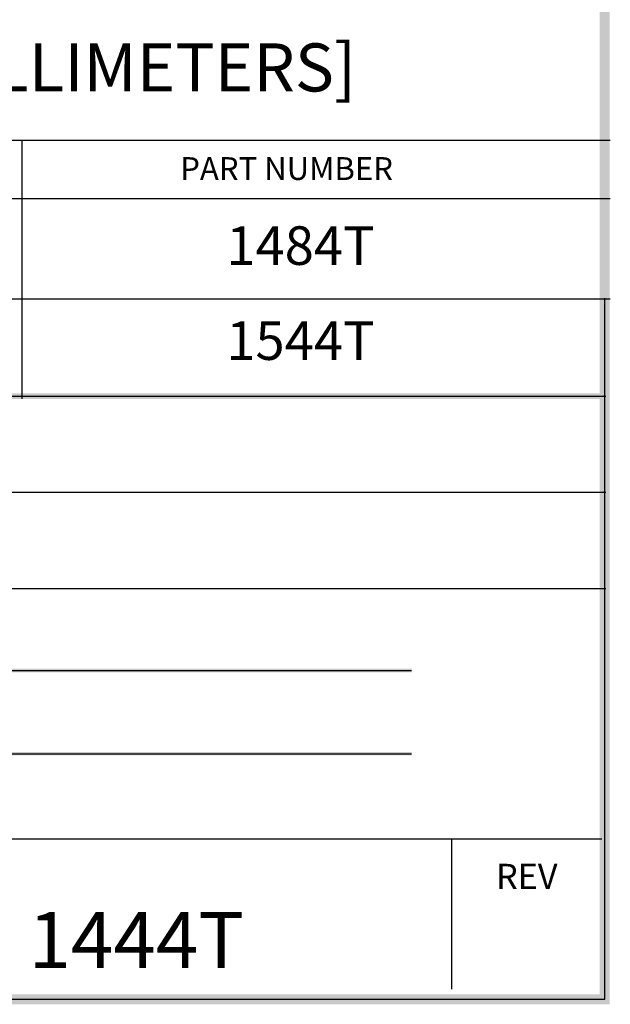
# Model space of a CAD drawing. Extents: x -0.5 to 7.8, y -2 to 8.8.
# Drawn here: x 6.1 to 7.5, y -1.8 to 0.6 of the extents above; entities that cross this region are included whole.
import ezdxf
from ezdxf.enums import TextEntityAlignment as Align

# ---------------------------------------------------------------- set-up
doc = ezdxf.new("R2010")
doc.units = 0
doc.header["$LTSCALE"] = 0.7
doc.header["$MEASUREMENT"] = 0
doc.layers.get('0').update_dxf_attribs({"linetype": 'CONTINUOUS'})
doc.layers.add('DIM', color=1, linetype='CONTINUOUS')
doc.styles.add('BAVWM$0$STANDARD', font='txt')
doc.styles.add('STD', font='txt')

# ---------------------------------------------------------------- blocks, each defined once
blk = doc.blocks.new('BAVWM')
for p, q in [((4.2136, 2.7852), (9.3938, 2.7852)), ((7.926, 2.1394), (7.926, 2.7852)), ((4.2136, 2.6394), (9.3938, 2.6394)), ((4.2136, 2.3894), (9.3938, 2.3894)), ((3.9371, 2.1461), (9.383, 2.1461)), ((3.9371, 1.9061), (9.383, 1.9061)), ((5.1228, 1.6661), (9.383, 1.6661)), ((6.4812, 1.461), (8.8979, 1.461)), ((6.4812, 1.2536), (8.8979, 1.2536))]:
    blk.add_line(p, q)
at = {"color": 7}
for p, q in [((9.3799, 0.6404), (9.3799, 2.3904)), ((5.1228, 1.0411), (9.3728, 1.0411)), ((8.9978, 1.0411), (8.9978, 0.6661)), ((3.1299, 0.6404), (9.3799, 0.6404))]:
    blk.add_line(p, q, dxfattribs=at)
for points in [[(9.3674, 0.6529), (9.3924, 0.6279), (9.3674, 11.1279), (9.3924, 11.1529)], [(1.6424, 0.6529), (1.6174, 0.6279), (9.3674, 0.6529), (9.3924, 0.6279)]]:
    blk.add_trace(points, dxfattribs=at)
for points in [[(3.9303, 2.1529), (3.9438, 2.1394), (9.383, 2.1529), (9.383, 2.1394)], [(6.4812, 1.4655), (6.4812, 1.4565), (8.8979, 1.4655), (8.8979, 1.4565)], [(6.4812, 1.2581), (6.4812, 1.2491), (8.8979, 1.2581), (8.8979, 1.2491)]]:
    blk.add_trace(points)
at = {"style": 'BAVWM$0$STANDARD'}
blk.add_text('PART NUMBER', height=0.056955, dxfattribs=at).set_placement((8.3202, 2.6858))
at = {"color": 7, "style": 'BAVWM$0$STANDARD'}
blk.add_text('REV', height=0.0625, dxfattribs=at).set_placement((9.1853, 0.9161), align=Align.CENTER)

msp = doc.modelspace()

# ---------------------------------------------------------------- block references
at = {"color": 7}
msp.add_blockref('BAVWM', (-1.8523, -2.4682), dxfattribs=at)

# ---------------------------------------------------------------- texts
at = {"layer": 'DIM', "color": 7, "style": 'STD'}
for s, height, p in [('INCHES [MILLIMETERS]', 0.12, (5.1439, 0.4386)), ('1484T', 0.09625, (6.5829, 0.0057)), ('1544T', 0.09625, (6.5829, -0.2315)), ('1444T', 0.14, (6.0891, -1.7499))]:
    msp.add_text(s, height=height, dxfattribs=at).set_placement(p)

doc.saveas('drawing.dxf')
